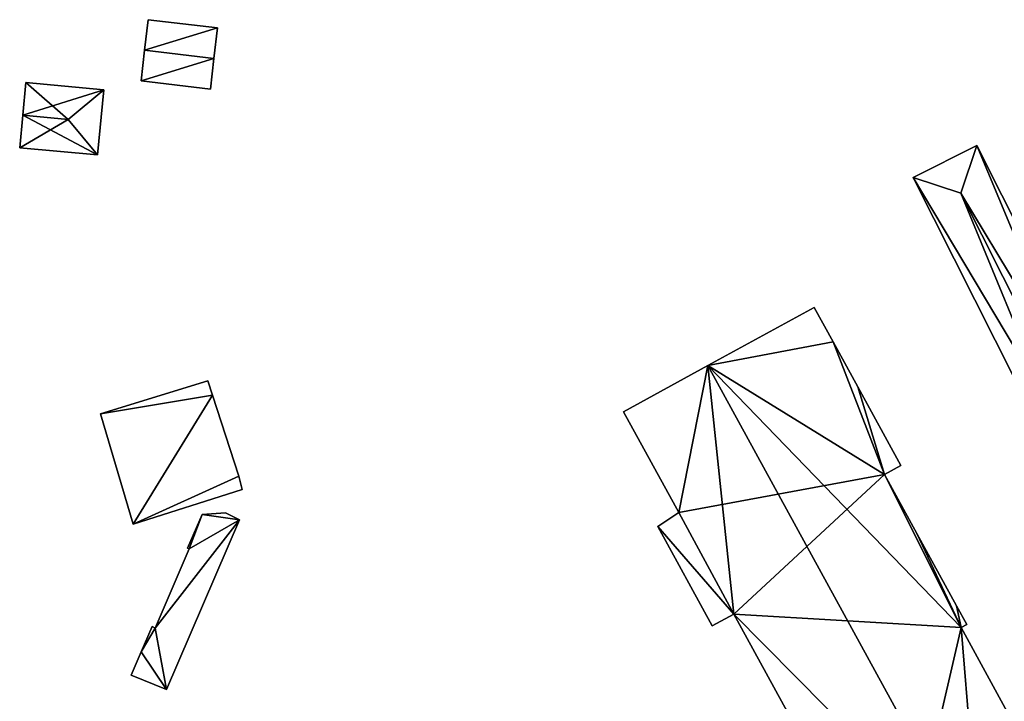
# Model space of a CAD drawing. Units: metres. Extents: x 69976 to 70631, y 345495 to 346039.
# Drawn here: x 70122 to 70200, y 345846 to 345901 of the extents above; entities that cross this region are included whole.
import ezdxf

# ---------------------------------------------------------------- set-up
doc = ezdxf.new("R2010")
doc.units = ezdxf.units.M
for name, color, linetype in [('FacadeFaces', 253, 'Continuous'), ('FloorBoundary', 4, 'Continuous'), ('FloorFaces', 253, 'Continuous'), ('OuterEaves', 4, 'Continuous'), ('RoofFaces', 24, 'Continuous'), ('RoofLines', 2, 'Continuous')]:
    doc.layers.add(name, color=color, linetype=linetype)

msp = doc.modelspace()

# ---------------------------------------------------------------- linework, layer by layer
at = {"layer": 'FacadeFaces'}
for points in [[(70131.958, 345900.593, 269.452), (70131.672, 345898.141, 267.294), (70131.672, 345898.141, 270.478), (70131.958, 345900.593, 269.452)], [(70131.958, 345900.593, 267.294), (70131.672, 345898.141, 267.294), (70131.958, 345900.593, 269.452), (70131.958, 345900.593, 267.294)], [(70137.505, 345899.946, 269.452), (70137.505, 345899.946, 267.294), (70131.958, 345900.593, 269.452), (70137.505, 345899.946, 269.452)], [(70131.958, 345900.593, 269.452), (70137.505, 345899.946, 267.294), (70131.958, 345900.593, 267.294), (70131.958, 345900.593, 269.452)], [(70137.219, 345897.493, 270.478), (70137.219, 345897.493, 267.294), (70137.505, 345899.946, 269.452), (70137.219, 345897.493, 270.478)], [(70137.219, 345897.493, 267.294), (70137.505, 345899.946, 267.294), (70137.505, 345899.946, 269.452), (70137.219, 345897.493, 267.294)], [(70131.672, 345898.141, 270.478), (70131.672, 345898.141, 267.294), (70131.385, 345895.688, 269.452), (70131.672, 345898.141, 270.478)], [(70131.672, 345898.141, 267.294), (70131.385, 345895.688, 267.294), (70131.385, 345895.688, 269.452), (70131.672, 345898.141, 267.294)], [(70136.933, 345895.04, 269.452), (70137.219, 345897.493, 267.294), (70137.219, 345897.493, 270.478), (70136.933, 345895.04, 269.452)], [(70136.933, 345895.04, 267.294), (70137.219, 345897.493, 267.294), (70136.933, 345895.04, 269.452), (70136.933, 345895.04, 267.294)], [(70131.385, 345895.688, 269.452), (70136.933, 345895.04, 267.294), (70136.933, 345895.04, 269.452), (70131.385, 345895.688, 269.452)], [(70131.385, 345895.688, 267.294), (70136.933, 345895.04, 267.294), (70131.385, 345895.688, 269.452), (70131.385, 345895.688, 267.294)], [(70122.155, 345895.564, 269.914), (70121.913, 345892.954, 267.427), (70121.913, 345892.954, 270.608), (70122.155, 345895.564, 269.914)], [(70122.155, 345895.564, 267.427), (70121.913, 345892.954, 267.427), (70122.155, 345895.564, 269.914), (70122.155, 345895.564, 267.427)], [(70128.394, 345894.985, 269.914), (70128.394, 345894.985, 267.427), (70122.155, 345895.564, 269.914), (70128.394, 345894.985, 269.914)], [(70122.155, 345895.564, 269.914), (70128.394, 345894.985, 267.427), (70122.155, 345895.564, 267.427), (70122.155, 345895.564, 269.914)], [(70127.909, 345889.764, 269.914), (70128.394, 345894.985, 267.427), (70128.394, 345894.985, 269.914), (70127.909, 345889.764, 269.914)], [(70127.909, 345889.764, 267.427), (70128.394, 345894.985, 267.427), (70127.909, 345889.764, 269.914), (70127.909, 345889.764, 267.427)], [(70121.913, 345892.954, 270.608), (70121.913, 345892.954, 267.427), (70121.67, 345890.343, 269.914), (70121.913, 345892.954, 270.608)], [(70121.913, 345892.954, 267.427), (70121.67, 345890.343, 267.427), (70121.67, 345890.343, 269.914), (70121.913, 345892.954, 267.427)], [(70121.67, 345890.343, 269.914), (70127.909, 345889.764, 267.427), (70127.909, 345889.764, 269.914), (70121.67, 345890.343, 269.914)], [(70121.67, 345890.343, 267.427), (70127.909, 345889.764, 267.427), (70121.67, 345890.343, 269.914), (70121.67, 345890.343, 267.427)], [(70198.28, 345890.532, 269.189), (70193.187, 345887.966, 266.887), (70193.187, 345887.966, 269.189), (70198.28, 345890.532, 269.189)], [(70198.28, 345890.532, 266.887), (70193.187, 345887.966, 266.887), (70198.28, 345890.532, 269.189), (70198.28, 345890.532, 266.887)], [(70216.338, 345854.692, 269.189), (70198.28, 345890.532, 266.887), (70198.28, 345890.532, 269.189), (70216.338, 345854.692, 269.189)], [(70216.338, 345854.692, 266.887), (70198.28, 345890.532, 266.887), (70216.338, 345854.692, 269.189), (70216.338, 345854.692, 266.887)], [(70193.187, 345887.966, 269.189), (70193.187, 345887.966, 266.887), (70211.245, 345852.126, 269.189), (70193.187, 345887.966, 269.189)], [(70211.245, 345852.126, 269.189), (70193.187, 345887.966, 266.887), (70211.245, 345852.126, 266.887), (70211.245, 345852.126, 269.189)], [(70185.267, 345877.564, 270.503), (70176.767, 345872.91, 266.896), (70176.767, 345872.91, 274.037), (70185.267, 345877.564, 270.503)], [(70185.267, 345877.564, 266.896), (70176.767, 345872.91, 266.896), (70185.267, 345877.564, 270.503), (70185.267, 345877.564, 266.896)], [(70186.779, 345874.807, 270.502), (70185.267, 345877.564, 266.896), (70185.267, 345877.564, 270.503), (70186.779, 345874.807, 270.502)], [(70186.779, 345874.807, 266.896), (70185.267, 345877.564, 266.896), (70186.779, 345874.807, 270.502), (70186.779, 345874.807, 266.896)], [(70188.753, 345871.209, 270.5), (70186.779, 345874.807, 266.896), (70186.779, 345874.807, 270.502), (70188.753, 345871.209, 270.5)], [(70188.753, 345871.209, 266.896), (70186.779, 345874.807, 266.896), (70188.753, 345871.209, 270.5), (70188.753, 345871.209, 266.896)], [(70176.767, 345872.91, 274.037), (70176.767, 345872.91, 266.896), (70170.001, 345869.206, 271.224), (70176.767, 345872.91, 274.037)], [(70176.767, 345872.91, 266.896), (70170.001, 345869.206, 266.896), (70170.001, 345869.206, 271.224), (70176.767, 345872.91, 266.896)], [(70136.732, 345871.69, 270.37), (70128.143, 345869.049, 267.41), (70128.143, 345869.049, 270.37), (70136.732, 345871.69, 270.37)], [(70136.732, 345871.69, 267.41), (70128.143, 345869.049, 267.41), (70136.732, 345871.69, 270.37), (70136.732, 345871.69, 267.41)], [(70137.092, 345870.532, 270.37), (70136.732, 345871.69, 267.41), (70136.732, 345871.69, 270.37), (70137.092, 345870.532, 270.37)], [(70137.092, 345870.532, 267.41), (70136.732, 345871.69, 267.41), (70137.092, 345870.532, 270.37), (70137.092, 345870.532, 267.41)], [(70139.206, 345864.066, 270.37), (70137.092, 345870.532, 267.41), (70137.092, 345870.532, 270.37), (70139.206, 345864.066, 270.37)], [(70139.206, 345864.066, 267.41), (70137.092, 345870.532, 267.41), (70139.206, 345864.066, 270.37), (70139.206, 345864.066, 267.41)], [(70192.203, 345864.919, 270.497), (70188.753, 345871.209, 266.896), (70188.753, 345871.209, 270.5), (70192.203, 345864.919, 270.497)], [(70192.203, 345864.919, 266.896), (70188.753, 345871.209, 266.896), (70192.203, 345864.919, 270.497), (70192.203, 345864.919, 266.896)], [(70128.143, 345869.049, 270.37), (70130.747, 345860.222, 267.41), (70130.747, 345860.222, 270.37), (70128.143, 345869.049, 270.37)], [(70128.143, 345869.049, 267.41), (70130.747, 345860.222, 267.41), (70128.143, 345869.049, 270.37), (70128.143, 345869.049, 267.41)], [(70170.001, 345869.206, 271.224), (70174.43, 345861.135, 266.896), (70174.43, 345861.135, 271.228), (70170.001, 345869.206, 271.224)], [(70170.001, 345869.206, 266.896), (70174.43, 345861.135, 266.896), (70170.001, 345869.206, 271.224), (70170.001, 345869.206, 266.896)], [(70190.899, 345864.185, 271.043), (70190.899, 345864.185, 266.896), (70192.203, 345864.919, 270.497), (70190.899, 345864.185, 271.043)], [(70190.899, 345864.185, 266.896), (70192.203, 345864.919, 266.896), (70192.203, 345864.919, 270.497), (70190.899, 345864.185, 266.896)], [(70193.482, 345859.468, 271.042), (70190.899, 345864.185, 266.896), (70190.899, 345864.185, 271.043), (70193.482, 345859.468, 271.042)], [(70193.482, 345859.468, 266.896), (70190.899, 345864.185, 266.896), (70193.482, 345859.468, 271.042), (70193.482, 345859.468, 266.896)], [(70139.482, 345862.976, 270.37), (70139.206, 345864.066, 267.41), (70139.206, 345864.066, 270.37), (70139.482, 345862.976, 270.37)], [(70139.482, 345862.976, 267.41), (70139.206, 345864.066, 267.41), (70139.482, 345862.976, 270.37), (70139.482, 345862.976, 267.41)], [(70130.747, 345860.222, 270.37), (70130.747, 345860.222, 267.41), (70139.482, 345862.976, 270.37), (70130.747, 345860.222, 270.37)], [(70139.482, 345862.976, 270.37), (70130.747, 345860.222, 267.41), (70139.482, 345862.976, 267.41), (70139.482, 345862.976, 270.37)], [(70136.266, 345861, 269.264), (70135.103, 345858.302, 267.36), (70135.103, 345858.302, 269.264), (70136.266, 345861, 269.264)], [(70136.266, 345861, 267.36), (70135.103, 345858.302, 267.36), (70136.266, 345861, 269.264), (70136.266, 345861, 267.36)], [(70138.146, 345861.128, 269.737), (70138.146, 345861.128, 267.36), (70136.266, 345861, 269.264), (70138.146, 345861.128, 269.737)], [(70138.146, 345861.128, 267.36), (70136.266, 345861, 267.36), (70136.266, 345861, 269.264), (70138.146, 345861.128, 267.36)], [(70139.267, 345860.556, 270.092), (70139.267, 345860.556, 267.36), (70138.146, 345861.128, 269.737), (70139.267, 345860.556, 270.092)], [(70138.146, 345861.128, 269.737), (70139.267, 345860.556, 267.36), (70138.146, 345861.128, 267.36), (70138.146, 345861.128, 269.737)], [(70174.43, 345861.135, 271.228), (70174.43, 345861.135, 266.896), (70172.757, 345860.019, 270.498), (70174.43, 345861.135, 271.228)], [(70174.43, 345861.135, 266.896), (70172.757, 345860.019, 266.896), (70172.757, 345860.019, 270.498), (70174.43, 345861.135, 266.896)], [(70133.415, 345846.968, 270.092), (70139.267, 345860.556, 267.36), (70139.267, 345860.556, 270.092), (70133.415, 345846.968, 270.092)], [(70133.415, 345846.968, 267.36), (70139.267, 345860.556, 267.36), (70133.415, 345846.968, 270.092), (70133.415, 345846.968, 267.36)], [(70172.757, 345860.019, 270.498), (70172.757, 345860.019, 266.896), (70177.097, 345852.08, 270.497), (70172.757, 345860.019, 270.498)], [(70172.757, 345860.019, 266.896), (70177.097, 345852.08, 266.896), (70177.097, 345852.08, 270.497), (70172.757, 345860.019, 266.896)], [(70196.653, 345853.678, 271.041), (70193.482, 345859.468, 266.896), (70193.482, 345859.468, 271.042), (70196.653, 345853.678, 271.041)], [(70196.653, 345853.678, 266.896), (70193.482, 345859.468, 266.896), (70196.653, 345853.678, 271.041), (70196.653, 345853.678, 266.896)], [(70135.242, 345858.252, 269.306), (70132.524, 345851.898, 267.36), (70132.524, 345851.898, 269.31), (70135.242, 345858.252, 269.306)], [(70135.242, 345858.252, 267.36), (70132.524, 345851.898, 267.36), (70135.242, 345858.252, 269.306), (70135.242, 345858.252, 267.36)], [(70135.103, 345858.302, 269.264), (70135.242, 345858.252, 267.36), (70135.242, 345858.252, 269.306), (70135.103, 345858.302, 269.264)], [(70135.103, 345858.302, 267.36), (70135.242, 345858.252, 267.36), (70135.103, 345858.302, 269.264), (70135.103, 345858.302, 267.36)], [(70197.474, 345852.178, 271.041), (70197.474, 345852.178, 266.896), (70196.653, 345853.678, 271.041), (70197.474, 345852.178, 271.041)], [(70197.474, 345852.178, 266.896), (70196.653, 345853.678, 266.896), (70196.653, 345853.678, 271.041), (70197.474, 345852.178, 266.896)], [(70177.097, 345852.08, 270.497), (70178.832, 345853.022, 266.896), (70178.832, 345853.022, 271.216), (70177.097, 345852.08, 270.497)], [(70177.097, 345852.08, 266.896), (70178.832, 345853.022, 266.896), (70177.097, 345852.08, 270.497), (70177.097, 345852.08, 266.896)], [(70178.832, 345853.022, 271.216), (70191.813, 345829.336, 266.896), (70191.813, 345829.336, 271.224), (70178.832, 345853.022, 271.216)], [(70178.832, 345853.022, 266.896), (70191.813, 345829.336, 266.896), (70178.832, 345853.022, 271.216), (70178.832, 345853.022, 266.896)], [(70132.282, 345852.028, 269.233), (70132.282, 345852.028, 267.36), (70131.397, 345849.998, 269.23), (70132.282, 345852.028, 269.233)], [(70132.282, 345852.028, 267.36), (70131.397, 345849.998, 267.36), (70131.397, 345849.998, 269.23), (70132.282, 345852.028, 267.36)], [(70132.524, 345851.898, 269.31), (70132.524, 345851.898, 267.36), (70132.282, 345852.028, 269.233), (70132.524, 345851.898, 269.31)], [(70132.524, 345851.898, 267.36), (70132.282, 345852.028, 267.36), (70132.282, 345852.028, 269.233), (70132.524, 345851.898, 267.36)], [(70197.033, 345851.948, 271.222), (70197.033, 345851.948, 266.896), (70197.474, 345852.178, 271.041), (70197.033, 345851.948, 271.222)], [(70197.474, 345852.178, 271.041), (70197.033, 345851.948, 266.896), (70197.474, 345852.178, 266.896), (70197.474, 345852.178, 271.041)], [(70205.325, 345836.747, 271.23), (70205.325, 345836.747, 266.896), (70197.033, 345851.948, 271.222), (70205.325, 345836.747, 271.23)], [(70205.325, 345836.747, 266.896), (70197.033, 345851.948, 266.896), (70197.033, 345851.948, 271.222), (70205.325, 345836.747, 266.896)], [(70131.397, 345849.998, 269.23), (70131.397, 345849.998, 267.36), (70130.583, 345848.13, 269.228), (70131.397, 345849.998, 269.23)], [(70131.397, 345849.998, 267.36), (70130.583, 345848.13, 267.36), (70130.583, 345848.13, 269.228), (70131.397, 345849.998, 267.36)], [(70130.583, 345848.13, 269.228), (70133.415, 345846.968, 267.36), (70133.415, 345846.968, 270.092), (70130.583, 345848.13, 269.228)], [(70130.583, 345848.13, 267.36), (70133.415, 345846.968, 267.36), (70130.583, 345848.13, 269.228), (70130.583, 345848.13, 267.36)]]:
    msp.add_3dface(points, dxfattribs=at)
at = {"layer": 'FloorBoundary'}
for points in [[(70131.958, 345900.593, 267.294), (70131.672, 345898.141, 267.294), (70131.385, 345895.688, 267.294), (70136.933, 345895.04, 267.294), (70137.219, 345897.493, 267.294), (70137.505, 345899.946, 267.294), (70131.958, 345900.593, 267.294)], [(70122.155, 345895.564, 267.427), (70121.913, 345892.954, 267.427), (70121.67, 345890.343, 267.427), (70127.909, 345889.764, 267.427), (70128.394, 345894.985, 267.427), (70122.155, 345895.564, 267.427)], [(70211.245, 345852.126, 266.887), (70213.792, 345853.409, 266.887), (70216.338, 345854.692, 266.887), (70198.28, 345890.532, 266.887), (70193.187, 345887.966, 266.887), (70211.245, 345852.126, 266.887)], [(70197.474, 345852.178, 266.896), (70196.653, 345853.678, 266.896), (70193.482, 345859.468, 266.896), (70190.899, 345864.185, 266.896), (70192.203, 345864.919, 266.896), (70188.753, 345871.209, 266.896), (70186.779, 345874.807, 266.896), (70185.267, 345877.564, 266.896), (70176.767, 345872.91, 266.896), (70170.001, 345869.206, 266.896), (70174.43, 345861.135, 266.896), (70172.757, 345860.019, 266.896), (70177.097, 345852.08, 266.896), (70178.832, 345853.022, 266.896), (70191.813, 345829.336, 266.896), (70198.577, 345833.046, 266.896), (70205.325, 345836.747, 266.896), (70197.033, 345851.948, 266.896), (70197.474, 345852.178, 266.896)], [(70139.482, 345862.976, 267.41), (70139.206, 345864.066, 267.41), (70137.092, 345870.532, 267.41), (70136.732, 345871.69, 267.41), (70128.143, 345869.049, 267.41), (70130.747, 345860.222, 267.41), (70139.482, 345862.976, 267.41)], [(70138.146, 345861.128, 267.36), (70136.266, 345861, 267.36), (70135.103, 345858.302, 267.36), (70135.242, 345858.252, 267.36), (70132.524, 345851.898, 267.36), (70132.282, 345852.028, 267.36), (70131.397, 345849.998, 267.36), (70130.583, 345848.13, 267.36), (70133.415, 345846.968, 267.36), (70139.267, 345860.556, 267.36), (70138.146, 345861.128, 267.36)]]:
    msp.add_polyline3d(points, dxfattribs=at)
at = {"layer": 'FloorFaces'}
for points in [[(70131.958, 345900.593, 267.294), (70137.505, 345899.946, 267.294), (70131.672, 345898.141, 267.294), (70131.958, 345900.593, 267.294)], [(70131.672, 345898.141, 267.294), (70137.505, 345899.946, 267.294), (70137.219, 345897.493, 267.294), (70131.672, 345898.141, 267.294)], [(70131.672, 345898.141, 267.294), (70137.219, 345897.493, 267.294), (70131.385, 345895.688, 267.294), (70131.672, 345898.141, 267.294)], [(70131.385, 345895.688, 267.294), (70137.219, 345897.493, 267.294), (70136.933, 345895.04, 267.294), (70131.385, 345895.688, 267.294)], [(70122.155, 345895.564, 267.427), (70128.394, 345894.985, 267.427), (70121.913, 345892.954, 267.427), (70122.155, 345895.564, 267.427)], [(70121.913, 345892.954, 267.427), (70128.394, 345894.985, 267.427), (70127.909, 345889.764, 267.427), (70121.913, 345892.954, 267.427)], [(70121.913, 345892.954, 267.427), (70127.909, 345889.764, 267.427), (70121.67, 345890.343, 267.427), (70121.913, 345892.954, 267.427)], [(70213.792, 345853.409, 266.887), (70193.187, 345887.966, 266.887), (70198.28, 345890.532, 266.887), (70213.792, 345853.409, 266.887)], [(70213.792, 345853.409, 266.887), (70198.28, 345890.532, 266.887), (70216.338, 345854.692, 266.887), (70213.792, 345853.409, 266.887)], [(70211.245, 345852.126, 266.887), (70193.187, 345887.966, 266.887), (70213.792, 345853.409, 266.887), (70211.245, 345852.126, 266.887)], [(70186.779, 345874.807, 266.896), (70176.767, 345872.91, 266.896), (70185.267, 345877.564, 266.896), (70186.779, 345874.807, 266.896)], [(70190.899, 345864.185, 266.896), (70176.767, 345872.91, 266.896), (70186.779, 345874.807, 266.896), (70190.899, 345864.185, 266.896)], [(70190.899, 345864.185, 266.896), (70186.779, 345874.807, 266.896), (70188.753, 345871.209, 266.896), (70190.899, 345864.185, 266.896)], [(70176.767, 345872.91, 266.896), (70174.43, 345861.135, 266.896), (70170.001, 345869.206, 266.896), (70176.767, 345872.91, 266.896)], [(70190.899, 345864.185, 266.896), (70174.43, 345861.135, 266.896), (70176.767, 345872.91, 266.896), (70190.899, 345864.185, 266.896)], [(70137.092, 345870.532, 267.41), (70128.143, 345869.049, 267.41), (70136.732, 345871.69, 267.41), (70137.092, 345870.532, 267.41)], [(70137.092, 345870.532, 267.41), (70130.747, 345860.222, 267.41), (70128.143, 345869.049, 267.41), (70137.092, 345870.532, 267.41)], [(70139.206, 345864.066, 267.41), (70130.747, 345860.222, 267.41), (70137.092, 345870.532, 267.41), (70139.206, 345864.066, 267.41)], [(70190.899, 345864.185, 266.896), (70188.753, 345871.209, 266.896), (70192.203, 345864.919, 266.896), (70190.899, 345864.185, 266.896)], [(70190.899, 345864.185, 266.896), (70178.832, 345853.022, 266.896), (70174.43, 345861.135, 266.896), (70190.899, 345864.185, 266.896)], [(70190.899, 345864.185, 266.896), (70197.033, 345851.948, 266.896), (70178.832, 345853.022, 266.896), (70190.899, 345864.185, 266.896)], [(70193.482, 345859.468, 266.896), (70197.033, 345851.948, 266.896), (70190.899, 345864.185, 266.896), (70193.482, 345859.468, 266.896)], [(70139.482, 345862.976, 267.41), (70130.747, 345860.222, 267.41), (70139.206, 345864.066, 267.41), (70139.482, 345862.976, 267.41)], [(70136.266, 345861, 267.36), (70135.242, 345858.252, 267.36), (70135.103, 345858.302, 267.36), (70136.266, 345861, 267.36)], [(70136.266, 345861, 267.36), (70139.267, 345860.556, 267.36), (70135.242, 345858.252, 267.36), (70136.266, 345861, 267.36)], [(70138.146, 345861.128, 267.36), (70139.267, 345860.556, 267.36), (70136.266, 345861, 267.36), (70138.146, 345861.128, 267.36)], [(70174.43, 345861.135, 266.896), (70178.832, 345853.022, 266.896), (70172.757, 345860.019, 266.896), (70174.43, 345861.135, 266.896)], [(70135.242, 345858.252, 267.36), (70139.267, 345860.556, 267.36), (70132.524, 345851.898, 267.36), (70135.242, 345858.252, 267.36)], [(70132.524, 345851.898, 267.36), (70139.267, 345860.556, 267.36), (70133.415, 345846.968, 267.36), (70132.524, 345851.898, 267.36)], [(70172.757, 345860.019, 266.896), (70178.832, 345853.022, 266.896), (70177.097, 345852.08, 266.896), (70172.757, 345860.019, 266.896)], [(70196.653, 345853.678, 266.896), (70197.033, 345851.948, 266.896), (70193.482, 345859.468, 266.896), (70196.653, 345853.678, 266.896)], [(70197.474, 345852.178, 266.896), (70197.033, 345851.948, 266.896), (70196.653, 345853.678, 266.896), (70197.474, 345852.178, 266.896)], [(70178.832, 345853.022, 266.896), (70197.033, 345851.948, 266.896), (70191.813, 345829.336, 266.896), (70178.832, 345853.022, 266.896)], [(70132.524, 345851.898, 267.36), (70131.397, 345849.998, 267.36), (70132.282, 345852.028, 267.36), (70132.524, 345851.898, 267.36)], [(70132.524, 345851.898, 267.36), (70133.415, 345846.968, 267.36), (70131.397, 345849.998, 267.36), (70132.524, 345851.898, 267.36)], [(70191.813, 345829.336, 266.896), (70197.033, 345851.948, 266.896), (70198.577, 345833.046, 266.896), (70191.813, 345829.336, 266.896)], [(70198.577, 345833.046, 266.896), (70197.033, 345851.948, 266.896), (70205.325, 345836.747, 266.896), (70198.577, 345833.046, 266.896)], [(70131.397, 345849.998, 267.36), (70133.415, 345846.968, 267.36), (70130.583, 345848.13, 267.36), (70131.397, 345849.998, 267.36)]]:
    msp.add_3dface(points, dxfattribs=at)
at = {"layer": 'OuterEaves'}
for points in [[(70131.958, 345900.593, 269.452), (70131.672, 345898.141, 270.478), (70131.385, 345895.688, 269.452), (70136.933, 345895.04, 269.452), (70137.219, 345897.493, 270.478), (70137.505, 345899.946, 269.452), (70131.958, 345900.593, 269.452)], [(70122.155, 345895.564, 269.914), (70121.913, 345892.954, 270.608), (70121.67, 345890.343, 269.914), (70127.909, 345889.764, 269.914), (70128.394, 345894.985, 269.914), (70122.155, 345895.564, 269.914)], [(70211.245, 345852.126, 269.189), (70213.792, 345853.409, 269.444), (70216.338, 345854.692, 269.189), (70198.28, 345890.532, 269.189), (70193.187, 345887.966, 269.189), (70211.245, 345852.126, 269.189)], [(70177.097, 345852.08, 270.497), (70178.832, 345853.022, 271.216), (70191.813, 345829.336, 271.224), (70198.577, 345833.046, 274.037), (70205.325, 345836.747, 271.23), (70197.033, 345851.948, 271.222), (70197.474, 345852.178, 271.041), (70196.653, 345853.678, 271.041), (70193.482, 345859.468, 271.042), (70190.899, 345864.185, 271.043), (70192.203, 345864.919, 270.497), (70188.753, 345871.209, 270.5), (70186.779, 345874.807, 270.502), (70185.267, 345877.564, 270.503), (70176.767, 345872.91, 274.037), (70170.001, 345869.206, 271.224), (70174.43, 345861.135, 271.228), (70172.757, 345860.019, 270.498), (70177.097, 345852.08, 270.497)], [(70139.482, 345862.976, 270.37), (70139.206, 345864.066, 270.37), (70137.092, 345870.532, 270.37), (70136.732, 345871.69, 270.37), (70128.143, 345869.049, 270.37), (70130.747, 345860.222, 270.37), (70139.482, 345862.976, 270.37)], [(70138.146, 345861.128, 269.737), (70136.266, 345861, 269.264), (70135.103, 345858.302, 269.264), (70135.242, 345858.252, 269.306), (70132.524, 345851.898, 269.31), (70132.282, 345852.028, 269.233), (70131.397, 345849.998, 269.23), (70130.583, 345848.13, 269.228), (70133.415, 345846.968, 270.092), (70139.267, 345860.556, 270.092), (70138.146, 345861.128, 269.737)]]:
    msp.add_polyline3d(points, dxfattribs=at)
at = {"layer": 'RoofFaces'}
for points in [[(70131.672, 345898.141, 270.478), (70137.505, 345899.946, 269.452), (70131.958, 345900.593, 269.452), (70131.672, 345898.141, 270.478)], [(70137.219, 345897.493, 270.478), (70137.505, 345899.946, 269.452), (70131.672, 345898.141, 270.478), (70137.219, 345897.493, 270.478)], [(70131.385, 345895.688, 269.452), (70137.219, 345897.493, 270.478), (70131.672, 345898.141, 270.478), (70131.385, 345895.688, 269.452)], [(70136.933, 345895.04, 269.452), (70137.219, 345897.493, 270.478), (70131.385, 345895.688, 269.452), (70136.933, 345895.04, 269.452)], [(70121.913, 345892.954, 270.608), (70125.541, 345892.617, 270.608), (70122.155, 345895.564, 269.914), (70121.913, 345892.954, 270.608)], [(70122.155, 345895.564, 269.914), (70125.541, 345892.617, 270.608), (70128.394, 345894.985, 269.914), (70122.155, 345895.564, 269.914)], [(70128.394, 345894.985, 269.914), (70125.541, 345892.617, 270.608), (70127.909, 345889.764, 269.914), (70128.394, 345894.985, 269.914)], [(70121.67, 345890.343, 269.914), (70125.541, 345892.617, 270.608), (70121.913, 345892.954, 270.608), (70121.67, 345890.343, 269.914)], [(70127.909, 345889.764, 269.914), (70125.541, 345892.617, 270.608), (70121.67, 345890.343, 269.914), (70127.909, 345889.764, 269.914)], [(70193.187, 345887.966, 269.189), (70197.017, 345886.703, 269.444), (70198.28, 345890.532, 269.189), (70193.187, 345887.966, 269.189)], [(70198.28, 345890.532, 269.189), (70197.017, 345886.703, 269.444), (70216.338, 345854.692, 269.189), (70198.28, 345890.532, 269.189)], [(70211.245, 345852.126, 269.189), (70197.017, 345886.703, 269.444), (70193.187, 345887.966, 269.189), (70211.245, 345852.126, 269.189)], [(70216.338, 345854.692, 269.189), (70197.017, 345886.703, 269.444), (70213.792, 345853.409, 269.444), (70216.338, 345854.692, 269.189)], [(70213.792, 345853.409, 269.444), (70197.017, 345886.703, 269.444), (70211.245, 345852.126, 269.189), (70213.792, 345853.409, 269.444)], [(70185.267, 345877.564, 270.503), (70176.767, 345872.91, 274.037), (70186.779, 345874.807, 270.502), (70185.267, 345877.564, 270.503)], [(70186.779, 345874.807, 270.502), (70176.767, 345872.91, 274.037), (70190.899, 345864.185, 271.043), (70186.779, 345874.807, 270.502)], [(70188.753, 345871.209, 270.5), (70186.779, 345874.807, 270.502), (70190.899, 345864.185, 271.043), (70188.753, 345871.209, 270.5)], [(70170.001, 345869.206, 271.224), (70174.43, 345861.135, 271.228), (70176.767, 345872.91, 274.037), (70170.001, 345869.206, 271.224)], [(70176.767, 345872.91, 274.037), (70174.43, 345861.135, 271.228), (70178.832, 345853.022, 271.216), (70176.767, 345872.91, 274.037)], [(70198.577, 345833.046, 274.037), (70176.767, 345872.91, 274.037), (70178.832, 345853.022, 271.216), (70198.577, 345833.046, 274.037)], [(70197.033, 345851.948, 271.222), (70176.767, 345872.91, 274.037), (70198.577, 345833.046, 274.037), (70197.033, 345851.948, 271.222)], [(70190.899, 345864.185, 271.043), (70176.767, 345872.91, 274.037), (70197.033, 345851.948, 271.222), (70190.899, 345864.185, 271.043)], [(70136.732, 345871.69, 270.37), (70128.143, 345869.049, 270.37), (70137.092, 345870.532, 270.37), (70136.732, 345871.69, 270.37)], [(70128.143, 345869.049, 270.37), (70130.747, 345860.222, 270.37), (70137.092, 345870.532, 270.37), (70128.143, 345869.049, 270.37)], [(70137.092, 345870.532, 270.37), (70130.747, 345860.222, 270.37), (70139.206, 345864.066, 270.37), (70137.092, 345870.532, 270.37)], [(70192.203, 345864.919, 270.497), (70188.753, 345871.209, 270.5), (70190.899, 345864.185, 271.043), (70192.203, 345864.919, 270.497)], [(70193.482, 345859.468, 271.042), (70190.899, 345864.185, 271.043), (70197.033, 345851.948, 271.222), (70193.482, 345859.468, 271.042)], [(70139.206, 345864.066, 270.37), (70130.747, 345860.222, 270.37), (70139.482, 345862.976, 270.37), (70139.206, 345864.066, 270.37)], [(70135.103, 345858.302, 269.264), (70135.242, 345858.252, 269.306), (70136.266, 345861, 269.264), (70135.103, 345858.302, 269.264)], [(70135.242, 345858.252, 269.306), (70139.267, 345860.556, 270.092), (70136.266, 345861, 269.264), (70135.242, 345858.252, 269.306)], [(70136.266, 345861, 269.264), (70139.267, 345860.556, 270.092), (70138.146, 345861.128, 269.737), (70136.266, 345861, 269.264)], [(70174.43, 345861.135, 271.228), (70172.757, 345860.019, 270.498), (70178.832, 345853.022, 271.216), (70174.43, 345861.135, 271.228)], [(70132.524, 345851.898, 269.31), (70139.267, 345860.556, 270.092), (70135.242, 345858.252, 269.306), (70132.524, 345851.898, 269.31)], [(70133.415, 345846.968, 270.092), (70139.267, 345860.556, 270.092), (70132.524, 345851.898, 269.31), (70133.415, 345846.968, 270.092)], [(70178.832, 345853.022, 271.216), (70172.757, 345860.019, 270.498), (70177.097, 345852.08, 270.497), (70178.832, 345853.022, 271.216)], [(70196.653, 345853.678, 271.041), (70193.482, 345859.468, 271.042), (70197.033, 345851.948, 271.222), (70196.653, 345853.678, 271.041)], [(70197.474, 345852.178, 271.041), (70196.653, 345853.678, 271.041), (70197.033, 345851.948, 271.222), (70197.474, 345852.178, 271.041)], [(70191.813, 345829.336, 271.224), (70198.577, 345833.046, 274.037), (70178.832, 345853.022, 271.216), (70191.813, 345829.336, 271.224)], [(70132.282, 345852.028, 269.233), (70131.397, 345849.998, 269.23), (70132.524, 345851.898, 269.31), (70132.282, 345852.028, 269.233)], [(70131.397, 345849.998, 269.23), (70133.415, 345846.968, 270.092), (70132.524, 345851.898, 269.31), (70131.397, 345849.998, 269.23)], [(70205.325, 345836.747, 271.23), (70197.033, 345851.948, 271.222), (70198.577, 345833.046, 274.037), (70205.325, 345836.747, 271.23)], [(70130.583, 345848.13, 269.228), (70133.415, 345846.968, 270.092), (70131.397, 345849.998, 269.23), (70130.583, 345848.13, 269.228)]]:
    msp.add_3dface(points, dxfattribs=at)
at = {"layer": 'RoofLines'}
for points in [[(70131.672, 345898.141, 270.478), (70137.219, 345897.493, 270.478)], [(70125.541, 345892.617, 270.608), (70128.394, 345894.985, 269.914)], [(70121.913, 345892.954, 270.608), (70125.541, 345892.617, 270.608)], [(70127.909, 345889.764, 269.914), (70125.541, 345892.617, 270.608)], [(70197.017, 345886.703, 269.444), (70198.28, 345890.532, 269.189)], [(70197.017, 345886.703, 269.444), (70193.187, 345887.966, 269.189)], [(70197.017, 345886.703, 269.444), (70213.792, 345853.409, 269.444)], [(70198.577, 345833.046, 274.037), (70176.767, 345872.91, 274.037)]]:
    msp.add_polyline3d(points, dxfattribs=at)

doc.saveas('drawing.dxf')
